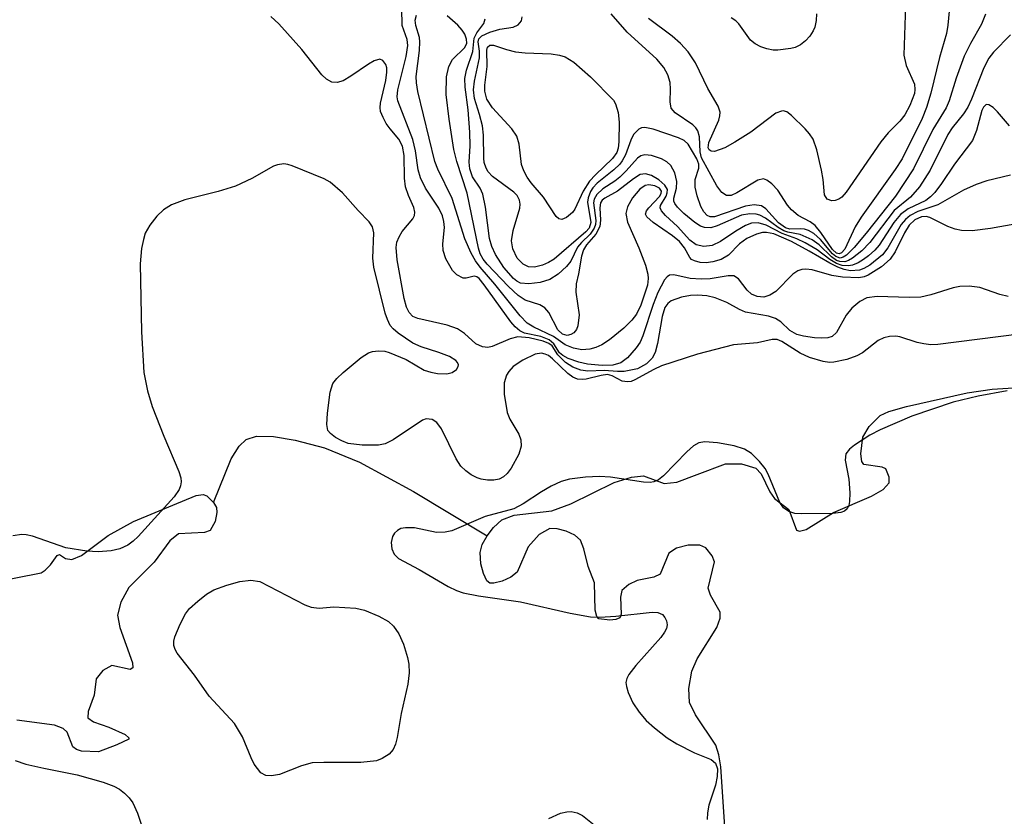
# Model space of a CAD drawing. Units: inches. Extents: x 1243762 to 1249762, y 477457 to 481457.
# Drawn here: x 1244145 to 1244270, y 479032 to 479133 of the extents above; entities that cross this region are included whole.
import ezdxf

# ---------------------------------------------------------------- set-up
doc = ezdxf.new("R2010")
doc.units = ezdxf.units.IN
doc.header["$MEASUREMENT"] = 0
for name, color, linetype in [('HYDRO-Single Line Stream', 4, 'Continuous'), ('HYDRO-Water Body', 4, 'Continuous'), ('Undefined', 1, 'Continuous')]:
    doc.layers.add(name, color=color, linetype=linetype)

msp = doc.modelspace()

# ---------------------------------------------------------------- linework, layer by layer
at = {"layer": 'HYDRO-Single Line Stream'}
msp.add_lwpolyline([(1244169.56, 479071.98), (1244171.79, 479077.53), (1244172.79, 479079.13), (1244173.7, 479079.99), (1244175.01, 479080.39), (1244177.14, 479080.35), (1244179.91, 479079.88), (1244183.62, 479078.92), (1244188.05, 479077.08), (1244194.9, 479073.37), (1244204.25, 479067.76)], dxfattribs=at)
at = {"layer": 'HYDRO-Water Body'}
for points in [[(1244234.4, 479030.8), (1244233.91, 479038.44), (1244233.67, 479039.94), (1244233.28, 479041.18), (1244230.7, 479045.04), (1244229.95, 479046.58), (1244229.87, 479048.37), (1244230.22, 479050.59), (1244230.92, 479052.12), (1244233.42, 479056.11), (1244233.84, 479057.3), (1244233.82, 479058.07), (1244232.62, 479060.23), (1244232.29, 479061.11), (1244233.12, 479064.44), (1244232.82, 479065.19), (1244232.01, 479066.24), (1244231.23, 479066.56), (1244229.77, 479066.56), (1244228.3, 479066.17), (1244227.3, 479065.54), (1244226.2, 479062.9), (1244225.4, 479062.52), (1244223.29, 479062.07), (1244222.22, 479061.55), (1244221.36, 479060.82), (1244221.19, 479059.96), (1244221.26, 479057.8), (1244221.08, 479057.36), (1244220.58, 479057.13), (1244219.82, 479057.04), (1244218.45, 479057.21), (1244218.16, 479057.51), (1244217.97, 479058.33), (1244217.89, 479061.78), (1244217.06, 479063.86), (1244216.54, 479066.08), (1244216.09, 479067.18), (1244215.37, 479067.81), (1244214.3, 479068.32), (1244213.16, 479068.64), (1244212.21, 479068.69), (1244210.87, 479067.92), (1244209.45, 479066.34), (1244208.07, 479063.15), (1244207.27, 479062.52), (1244206.18, 479062), (1244205.12, 479061.73), (1244204.61, 479061.76), (1244204.23, 479062.05), (1244203.78, 479062.98), (1244203.48, 479064.19), (1244203.36, 479065.63), (1244203.63, 479066.66), (1244204.25, 479067.76), (1244205.05, 479068.79), (1244206.12, 479069.79), (1244207.68, 479070.36), (1244212.49, 479070.91), (1244214.86, 479071.81), (1244220.38, 479074.52), (1244222.58, 479075.21), (1244224.11, 479075.36), (1244226.74, 479074.39), (1244228.31, 479074.56), (1244230.89, 479075.51), (1244234.49, 479076.9), (1244236.52, 479076.9), (1244238.37, 479076.35), (1244239.01, 479075.6), (1244240.13, 479073.34), (1244240.72, 479072.48), (1244242.53, 479071.1), (1244243.5, 479068.47), (1244243.88, 479068.32), (1244244.74, 479068.56), (1244248.2, 479070.7), (1244253.04, 479072.78), (1244254.51, 479073.63), (1244255.26, 479074.45), (1244255.26, 479075.17), (1244254.84, 479076.25), (1244254.37, 479076.48), (1244252.07, 479076.79), (1244251.8, 479077.19), (1244251.66, 479078.17), (1244251.93, 479080.25), (1244252.72, 479081.62), (1244254.14, 479083.03), (1244255.22, 479083.53), (1244257.46, 479084.14), (1244265.17, 479085.89), (1244268.34, 479086.35), (1244271.03, 479086.52)], [(1244141.42, 479061.81), (1244147.67, 479063.07), (1244148.17, 479063.37), (1244148.87, 479064.07), (1244149.69, 479065.25), (1244149.98, 479065.37), (1244150.78, 479064.88), (1244151.55, 479064.75), (1244152.78, 479065.23), (1244156.19, 479067.79), (1244159.37, 479069.56), (1244164.4, 479071.62), (1244167.34, 479072.86), (1244168.24, 479072.98), (1244168.71, 479072.83), (1244169.56, 479071.98), (1244169.92, 479071.32), (1244169.96, 479070.71), (1244169.75, 479069.56), (1244169.12, 479068.42), (1244168.38, 479068.17), (1244165.11, 479068.01), (1244164, 479067.1), (1244162.01, 479064.39), (1244158.78, 479061.21), (1244157.79, 479059.34), (1244157.34, 479057.7), (1244157.66, 479056.1), (1244159.27, 479051.65), (1244159.3, 479051.01), (1244158.97, 479050.78), (1244156.63, 479051.31), (1244155.49, 479050.65), (1244154.65, 479049.6), (1244154.38, 479047.53), (1244153.62, 479045.45), (1244153.58, 479044.65), (1244154.33, 479044.15), (1244156.28, 479043.48), (1244158.35, 479042.52), (1244158.8, 479042.12), (1244158.8, 479041.96), (1244157.27, 479041.24), (1244154.93, 479040.33), (1244152.81, 479040.42), (1244152.14, 479040.63), (1244151.69, 479040.96), (1244150.97, 479042.84), (1244150.46, 479043.31), (1244149.35, 479043.7), (1244144.58, 479044.36)]]:
    msp.add_lwpolyline(points, dxfattribs=at)
at = {"layer": 'Undefined'}
for points, elevation in [([(1244263.19, 479137.47), (1244262.72, 479132.55), (1244262.54, 479131.48), (1244261.65, 479128.44), (1244260.56, 479123.93), (1244260, 479122.09), (1244259.46, 479120.69), (1244256.92, 479115.6), (1244256.03, 479114.21), (1244251.72, 479108.19), (1244250.97, 479106.95), (1244249.63, 479104.14), (1244249.21, 479103.65), (1244248.92, 479103.51), (1244248.59, 479103.6), (1244248.09, 479104.09), (1244246.62, 479106.22), (1244245.9, 479107.11), (1244245.23, 479107.61), (1244243.74, 479108.39), (1244242.87, 479109.1), (1244242.39, 479109.7), (1244241.14, 479111.6), (1244240.37, 479112.43), (1244239.75, 479112.89), (1244239.31, 479113.04), (1244238.61, 479112.89), (1244235.95, 479111.26), (1244235.23, 479110.95), (1244234.64, 479110.95), (1244234.02, 479111.33), (1244233.4, 479112.17), (1244231.46, 479115.72), (1244231.28, 479116.47), (1244231.2, 479118.39), (1244231.01, 479119.12), (1244230.73, 479119.52), (1244230.34, 479119.88), (1244228.11, 479121.42), (1244227.61, 479122.03), (1244227.47, 479122.82), (1244227.54, 479124.44), (1244227.5, 479125.25), (1244227.2, 479126.25), (1244226.7, 479127.18), (1244225.8, 479128.22), (1244222.01, 479131.64), (1244219.99, 479133.97)], 100), ([(1244257.43, 479137.66), (1244257.15, 479128.74), (1244257.43, 479127.42), (1244258.47, 479125.05), (1244258.54, 479124.38), (1244258.47, 479123.87), (1244257.91, 479122.34), (1244257.25, 479121.16), (1244256.62, 479120.38), (1244255.13, 479118.88), (1244254.22, 479117.76), (1244249.83, 479111.35), (1244249.27, 479110.74), (1244248.88, 479110.46), (1244248.44, 479110.28), (1244247.99, 479110.24), (1244247.4, 479110.48), (1244247.05, 479111.02), (1244246.89, 479112.97), (1244246.69, 479114.13), (1244246.11, 479116.71), (1244245.63, 479118.06), (1244245.15, 479118.76), (1244244.6, 479119.37), (1244242.9, 479121.09), (1244242.3, 479121.53), (1244241.83, 479121.66), (1244241.6, 479121.65), (1244240.89, 479121.38), (1244237.7, 479118.97), (1244235.7, 479117.7), (1244234.4, 479116.98), (1244233.11, 479116.53), (1244232.69, 479116.55), (1244232.43, 479116.73), (1244232.31, 479117), (1244232.38, 479117.64), (1244233.65, 479120.51), (1244233.79, 479121.03), (1244233.81, 479121.52), (1244233.56, 479122.26), (1244232.26, 479124.5), (1244230.69, 479127.77), (1244229.77, 479129.17), (1244228.8, 479130.2), (1244227.73, 479131.14), (1244224.75, 479133.41)], 102), ([(1244276.91, 479108.3), (1244268.14, 479106.74), (1244265.81, 479106.44), (1244264.43, 479106.49), (1244263.65, 479106.64), (1244262.73, 479106.99), (1244260.44, 479108.14), (1244259.98, 479108.26), (1244259.36, 479108.24), (1244258.53, 479107.85), (1244257.83, 479107.17), (1244257.23, 479106.18), (1244256.04, 479103.8), (1244255.4, 479102.84), (1244254.32, 479101.89), (1244252.6, 479100.81), (1244252.08, 479100.61), (1244251.41, 479100.5), (1244249.35, 479100.58), (1244248.01, 479100.78), (1244245.5, 479101.5), (1244244.69, 479101.59), (1244244.17, 479101.55), (1244243.69, 479101.39), (1244243.05, 479100.93), (1244240.88, 479098.74), (1244240.14, 479098.3), (1244239.35, 479098.05), (1244238.54, 479098.1), (1244237.8, 479098.42), (1244237.26, 479098.92), (1244236.14, 479100.37), (1244235.56, 479100.72), (1244234.84, 479100.74), (1244232.54, 479100.36), (1244231.41, 479100.3), (1244230.01, 479100.4), (1244227.97, 479100.88), (1244227.39, 479100.81), (1244227.09, 479100.6), (1244226.78, 479100.23), (1244225.92, 479098.62), (1244225.32, 479097.1), (1244224.03, 479093.13), (1244223.67, 479092.32), (1244223.19, 479091.61), (1244222.06, 479090.32), (1244221.21, 479089.69), (1244220.2, 479089.42), (1244218.87, 479089.36), (1244216.98, 479089.52), (1244215.89, 479089.8), (1244214.56, 479090.26), (1244213.86, 479090.63), (1244213.46, 479090.97), (1244212.72, 479092.09), (1244212.12, 479092.61), (1244211.09, 479093.03), (1244209.02, 479093.47), (1244208.42, 479093.75), (1244207.83, 479094.25), (1244207.26, 479094.91), (1244203.9, 479099.58), (1244203.23, 479100.38), (1244202.94, 479100.59), (1244202.6, 479100.69), (1244201.62, 479100.43), (1244201.22, 479100.46), (1244200.42, 479100.85), (1244199.88, 479101.41), (1244199.03, 479102.89), (1244198.7, 479103.96), (1244198.66, 479104.79), (1244198.84, 479106.86), (1244198.78, 479107.62), (1244198.61, 479108.35), (1244198.13, 479109.34), (1244196.44, 479111.88), (1244195.79, 479113.16), (1244195.51, 479114.17), (1244195.17, 479116.6), (1244194.83, 479118.03), (1244192.91, 479122.94), (1244192.85, 479123.47), (1244192.94, 479124.32), (1244194, 479128.58), (1244194.19, 479129.95), (1244194.12, 479130.73), (1244193.5, 479132.5), (1244193.43, 479134.68)], 90), ([(1244270.66, 479113.5), (1244267.67, 479112.79), (1244266.3, 479112.31), (1244264.7, 479111.62), (1244261.43, 479109.74), (1244258.89, 479108.91), (1244257.93, 479108.4), (1244257.33, 479107.89), (1244256.8, 479107.24), (1244255.09, 479104.31), (1244254.41, 479103.4), (1244252.81, 479102.08), (1244252.05, 479101.65), (1244251.5, 479101.47), (1244250.38, 479101.39), (1244249.56, 479101.55), (1244248.76, 479101.82), (1244247.73, 479102.33), (1244245.11, 479103.87), (1244242.87, 479105.08), (1244240.64, 479106.05), (1244239.72, 479106.25), (1244239.2, 479106.22), (1244238.44, 479106.03), (1244237.2, 479105.48), (1244236.3, 479104.81), (1244234.89, 479103.35), (1244233.97, 479102.8), (1244232.89, 479102.5), (1244232.06, 479102.4), (1244231.29, 479102.44), (1244230.59, 479102.62), (1244230.19, 479102.83), (1244229.96, 479103.06), (1244229.3, 479104.31), (1244228.68, 479105.08), (1244227.77, 479105.82), (1244225.32, 479107.51), (1244224.54, 479108.21), (1244224.37, 479108.58), (1244224.47, 479108.98), (1244224.76, 479109.38), (1244226.13, 479110.79), (1244226.36, 479111.19), (1244226.38, 479111.47), (1244226.13, 479111.86), (1244225.54, 479112.17), (1244224.78, 479112.3), (1244224.3, 479112.19), (1244223.63, 479111.74), (1244222.7, 479110.65), (1244222.06, 479109.5), (1244221.87, 479108.63), (1244222.07, 479107.54), (1244223.51, 479104.31), (1244224.34, 479102.07), (1244224.65, 479100.95), (1244224.71, 479100.39), (1244224.59, 479099.56), (1244223.75, 479097.01), (1244223.22, 479095.87), (1244222.64, 479095.1), (1244221.59, 479094.1), (1244219.78, 479092.62), (1244218.82, 479091.98), (1244218.06, 479091.63), (1244217.3, 479091.43), (1244216.29, 479091.36), (1244215.21, 479091.57), (1244214.17, 479091.99), (1244212.67, 479093.02), (1244210.17, 479094.21), (1244209.34, 479094.75), (1244208.47, 479095.66), (1244205.23, 479099.67), (1244203.38, 479101.83), (1244202.77, 479102.66), (1244202.24, 479103.6), (1244201.45, 479105.44), (1244199.83, 479110.56), (1244198.01, 479114.27), (1244197.62, 479115.23), (1244195.48, 479124.14), (1244195.29, 479125.23), (1244195.24, 479126.03), (1244195.67, 479129.32), (1244195.74, 479130.45), (1244195.69, 479131), (1244195.21, 479132.49), (1244195.12, 479133.17), (1244195.29, 479133.8)], 92), ([(1244246.05, 479133.97), (1244246.01, 479133.12), (1244245.85, 479132.31), (1244245.64, 479131.81), (1244245.19, 479131.14), (1244244.64, 479130.55), (1244244.02, 479130.07), (1244243.33, 479129.73), (1244242.8, 479129.58), (1244241.13, 479129.37), (1244240.57, 479129.39), (1244239.76, 479129.54), (1244238.98, 479129.81), (1244238.25, 479130.16), (1244237.68, 479130.66), (1244236.21, 479132.72), (1244235.82, 479133.09), (1244235.23, 479133.48)], 104), ([(1244270.36, 479098.1), (1244269.3, 479098.38), (1244266.79, 479099.24), (1244265.41, 479099.43), (1244264.25, 479099.37), (1244263.39, 479099.23), (1244260.58, 479098.32), (1244259.27, 479098.05), (1244257.81, 479098), (1244253.75, 479098.11), (1244252.45, 479097.93), (1244251.56, 479097.5), (1244250.52, 479096.62), (1244249.82, 479095.76), (1244248.57, 479093.53), (1244248.03, 479093.04), (1244247.48, 479092.86), (1244246.66, 479092.82), (1244245.81, 479092.89), (1244244.39, 479093.1), (1244243.57, 479093.31), (1244242.65, 479093.81), (1244241.52, 479094.89), (1244240.85, 479095.34), (1244239.95, 479095.63), (1244237.03, 479096.14), (1244236.28, 479096.45), (1244234.69, 479097.36), (1244233.21, 479097.95), (1244232.12, 479098.18), (1244230.95, 479098.27), (1244230.05, 479098.24), (1244228.91, 479098.04), (1244227.6, 479097.56), (1244227.19, 479097.24), (1244226.81, 479096.71), (1244226.45, 479095.56), (1244225.86, 479092.13), (1244225.58, 479091.03), (1244225.22, 479090.3), (1244224.49, 479089.55), (1244223.34, 479088.94), (1244221.66, 479088.6), (1244220.8, 479088.58), (1244219.1, 479088.74), (1244217.05, 479088.64), (1244216.16, 479088.77), (1244215.14, 479089.16), (1244214.2, 479089.76), (1244213.22, 479090.72), (1244212.51, 479091.84), (1244212.11, 479092.15), (1244211.36, 479092.46), (1244209.58, 479092.88), (1244208.15, 479092.99), (1244207.17, 479092.74), (1244204.89, 479091.77), (1244204.37, 479091.66), (1244203.69, 479091.72), (1244202.82, 479092.12), (1244201.38, 479093.43), (1244200.5, 479094.03), (1244199.19, 479094.49), (1244195.46, 479095.31), (1244194.83, 479095.59), (1244194.35, 479096.07), (1244194.03, 479096.77), (1244193.75, 479097.88), (1244192.83, 479102.77), (1244192.71, 479104.34), (1244192.81, 479105), (1244193.08, 479105.69), (1244193.5, 479106.35), (1244194.82, 479107.99), (1244195.03, 479108.41), (1244195.09, 479108.82), (1244194.94, 479109.41), (1244194.27, 479110.92), (1244193.92, 479112.01), (1244193.79, 479113.13), (1244193.74, 479116), (1244193.54, 479117.2), (1244193.05, 479118.1), (1244191.96, 479119.38), (1244191.47, 479120.08), (1244191.05, 479120.82), (1244190.74, 479121.58), (1244190.67, 479122.11), (1244190.71, 479122.66), (1244191.4, 479125.53), (1244191.53, 479126.6), (1244191.53, 479127.11), (1244191.42, 479127.56), (1244191.01, 479128.06), (1244190.63, 479128.21), (1244189.94, 479128.03), (1244189.21, 479127.61), (1244186.98, 479126.06), (1244185.98, 479125.5), (1244185.25, 479125.28), (1244184.55, 479125.33), (1244183.88, 479125.7), (1244183.28, 479126.26), (1244180.73, 479129.45), (1244177.84, 479132.71), (1244176.82, 479133.66)], 88), ([(1244274.43, 479093.67), (1244261.44, 479092.01), (1244260.57, 479092), (1244259.68, 479092.1), (1244258.82, 479092.29), (1244256.64, 479093.01), (1244256.11, 479093.09), (1244255.33, 479093.06), (1244254.59, 479092.85), (1244253.88, 479092.52), (1244251.87, 479090.97), (1244251.19, 479090.57), (1244249.89, 479090.12), (1244248.26, 479089.78), (1244247.72, 479089.75), (1244246.89, 479089.85), (1244245.18, 479090.36), (1244244, 479090.93), (1244241.64, 479092.42), (1244241.07, 479092.64), (1244240.42, 479092.67), (1244238.57, 479092.24), (1244235.52, 479091.98), (1244230.95, 479090.8), (1244226.39, 479089.3), (1244225.4, 479088.84), (1244223, 479087.52), (1244222.52, 479087.34), (1244222.05, 479087.27), (1244221.38, 479087.36), (1244220.12, 479088.06), (1244219.53, 479088.2), (1244218.74, 479088.1), (1244216.81, 479087.61), (1244216.33, 479087.57), (1244215.73, 479087.63), (1244215.13, 479087.89), (1244214.48, 479088.35), (1244212.55, 479090.22), (1244212.05, 479090.61), (1244211.61, 479090.81), (1244211.15, 479090.91), (1244210.36, 479090.78), (1244208.77, 479090.05), (1244207.57, 479089.22), (1244207.01, 479088.61), (1244206.73, 479088.15), (1244206.44, 479087.15), (1244206.42, 479085.73), (1244206.82, 479083.38), (1244207.12, 479082.56), (1244208.28, 479080.64), (1244208.55, 479079.91), (1244208.56, 479079.14), (1244208.27, 479078.11), (1244207.31, 479076.35), (1244206.8, 479075.67), (1244206.33, 479075.24), (1244205.78, 479074.95), (1244205.09, 479074.82), (1244204.3, 479074.82), (1244203.51, 479074.93), (1244203, 479075.1), (1244202.25, 479075.5), (1244201.55, 479075.99), (1244200.93, 479076.57), (1244200.33, 479077.51), (1244198.47, 479081.33), (1244197.86, 479082.14), (1244197.27, 479082.52), (1244196.52, 479082.58), (1244196.06, 479082.43), (1244192.35, 479079.92), (1244191.31, 479079.42), (1244190.46, 479079.23), (1244188.39, 479079.23), (1244186.64, 479079.46), (1244185.81, 479079.79), (1244185.04, 479080.22), (1244184.37, 479080.72), (1244184.06, 479081.13), (1244183.9, 479081.89), (1244183.99, 479083.33), (1244184.33, 479085.98), (1244184.67, 479087.06), (1244185.17, 479087.71), (1244186.01, 479088.49), (1244188.26, 479090.36), (1244189.21, 479090.97), (1244189.71, 479091.15), (1244190.48, 479091.23), (1244191.28, 479091.16), (1244191.84, 479091.02), (1244193.99, 479090.11), (1244196.25, 479088.78), (1244197.1, 479088.51), (1244197.98, 479088.35), (1244199.15, 479088.31), (1244199.83, 479088.49), (1244200.38, 479088.87), (1244200.59, 479089.25), (1244200.61, 479089.45), (1244200.52, 479089.72), (1244200.3, 479089.99), (1244199.5, 479090.51), (1244198.14, 479091.02), (1244195.9, 479091.72), (1244194.85, 479092.19), (1244192.96, 479093.48), (1244192.32, 479094.03), (1244191.97, 479094.45), (1244191.6, 479095.2), (1244191.34, 479096.02), (1244189.87, 479101.84), (1244189.76, 479102.96), (1244189.9, 479106.19), (1244189.73, 479106.94), (1244189.28, 479107.59), (1244187.88, 479109.04), (1244185.92, 479111.28), (1244184.33, 479112.62), (1244183.57, 479113.03), (1244179.52, 479114.71), (1244178.98, 479114.87), (1244178.45, 479114.93), (1244177.67, 479114.84), (1244177.15, 479114.64), (1244174.4, 479113.07), (1244172.34, 479112.1), (1244170.13, 479111.43), (1244165.89, 479110.36), (1244164.21, 479109.73), (1244163.21, 479109.1), (1244162.33, 479108.32), (1244161.45, 479107.16), (1244160.89, 479106.14), (1244160.64, 479105.33), (1244160.41, 479104.19), (1244160.23, 479102.24), (1244160.39, 479093.62), (1244160.7, 479088.49), (1244161.18, 479086.16), (1244161.74, 479084.16), (1244163.23, 479080.4), (1244165.15, 479075.9), (1244165.39, 479075.11), (1244165.45, 479074.59), (1244165.37, 479074.09), (1244165.18, 479073.61), (1244164.53, 479072.71), (1244159.97, 479067.66), (1244159.35, 479067.07), (1244158.66, 479066.58), (1244157.64, 479066.09), (1244156.57, 479065.85), (1244154.9, 479065.73), (1244153.45, 479065.8), (1244150.79, 479066.23), (1244146.56, 479067.69), (1244145.78, 479067.88), (1244145.21, 479067.92), (1244144.09, 479067.76)], 86), ([(1244270.24, 479086.16), (1244266.56, 479085.45), (1244263.39, 479084.72), (1244258.15, 479082.91), (1244254.13, 479081.2), (1244252.84, 479080.53), (1244250.89, 479079.26), (1244250.24, 479078.74), (1244249.78, 479078.14), (1244249.7, 479077.33), (1244250.15, 479074.93), (1244250.27, 479073.21), (1244250.25, 479072.11), (1244250.15, 479071.61), (1244249.93, 479071.19), (1244249.59, 479070.89), (1244249.16, 479070.7), (1244248.13, 479070.6), (1244244.2, 479070.52), (1244243.32, 479070.59), (1244242.53, 479070.84), (1244241.87, 479071.31), (1244241.42, 479071.97), (1244239.92, 479075.58), (1244239.53, 479076.3), (1244238.83, 479077.19), (1244237.82, 479078.19), (1244236.9, 479078.75), (1244235.62, 479079.15), (1244233.49, 479079.55), (1244231.88, 479079.68), (1244231.12, 479079.56), (1244230.43, 479079.15), (1244229.59, 479078.39), (1244226.62, 479075.34), (1244226.01, 479074.87), (1244225.4, 479074.6), (1244224.93, 479074.53), (1244224.12, 479074.57), (1244219.92, 479075.17), (1244218.52, 479075.29), (1244216.76, 479075.21), (1244214.73, 479074.95), (1244213.65, 479074.63), (1244212.38, 479074.05), (1244211.15, 479073.34), (1244208.83, 479071.79), (1244207.66, 479071.18), (1244204.02, 479070.18), (1244199.78, 479068.39), (1244198.95, 479068.2), (1244197.83, 479068.18), (1244195.06, 479068.75), (1244193.89, 479068.77), (1244193.33, 479068.66), (1244192.87, 479068.43), (1244192.5, 479068.09), (1244192.24, 479067.66), (1244192.09, 479066.9), (1244192.16, 479066.1), (1244192.46, 479065.41), (1244193, 479064.89), (1244195.63, 479063.49), (1244199.33, 479061.33), (1244200.39, 479060.82), (1244201.23, 479060.52), (1244203.15, 479060.13), (1244208.49, 479059.35), (1244214.8, 479057.92), (1244217.39, 479057.45), (1244218.55, 479057.42), (1244220.6, 479057.55), (1244225.18, 479058.08), (1244225.93, 479058.03), (1244226.52, 479057.75), (1244226.82, 479057.39), (1244227.02, 479056.94), (1244227.1, 479056.46), (1244227.01, 479055.99), (1244226.78, 479055.53), (1244226.28, 479054.86), (1244223.13, 479051.28), (1244222.23, 479050.13), (1244221.98, 479049.65), (1244221.88, 479049.15), (1244221.94, 479048.64), (1244222.17, 479047.85), (1244222.76, 479046.56), (1244223.57, 479045.38), (1244224.45, 479044.33), (1244225.5, 479043.38), (1244227.11, 479042.13), (1244228.31, 479041.35), (1244230.57, 479040.2), (1244232.7, 479039.38), (1244233.23, 479038.88), (1244233.48, 479038.2), (1244233.45, 479037.19), (1244233.22, 479036.12), (1244232.39, 479033.58), (1244232.21, 479032.59), (1244232.18, 479031.75)], 84), ([(1244144.36, 479039.25), (1244145.74, 479038.78), (1244148, 479038.25), (1244152.22, 479037.44), (1244155.54, 479036.5), (1244156.88, 479036), (1244157.62, 479035.58), (1244158.26, 479035.08), (1244158.83, 479034.51), (1244159.31, 479033.87), (1244159.9, 479032.55), (1244161.19, 479028.61)], 86), ([(1244212.11, 479031.89), (1244213.57, 479032.56), (1244214.39, 479032.73), (1244214.93, 479032.75), (1244215.7, 479032.58), (1244216.36, 479032.25), (1244217.86, 479031.09)], 86)]:
    msp.add_lwpolyline(points, dxfattribs=dict(at, elevation=elevation))
for points, elevation in [([(1244213.73, 479107.88), (1244213.36, 479107.97), (1244213.04, 479108.26), (1244211.43, 479110.72), (1244209.86, 479112.55), (1244209.34, 479113.27), (1244208.91, 479114.04), (1244208.6, 479114.86), (1244208.31, 479117.45), (1244208.01, 479118.47), (1244207.38, 479119.37), (1244204.94, 479122.07), (1244204.23, 479123.17), (1244203.96, 479124.16), (1244203.95, 479124.94), (1244204.25, 479127.29), (1244204.23, 479129.36), (1244204.32, 479129.76), (1244204.61, 479130.01), (1244205.08, 479130.02), (1244206.73, 479129.44), (1244207.87, 479129.16), (1244209.07, 479129.04), (1244212.37, 479128.92), (1244213.45, 479128.75), (1244214.17, 479128.52), (1244215.24, 479127.85), (1244217.38, 479126), (1244220.28, 479123.03), (1244220.54, 479122.56), (1244220.87, 479121.48), (1244221, 479120.25), (1244220.99, 479117.73), (1244220.88, 479116.92), (1244220.71, 479116.4), (1244220.18, 479115.61), (1244217.99, 479113.56), (1244217.25, 479112.74), (1244216.46, 479111.49), (1244215.39, 479109.2), (1244215.11, 479108.78), (1244214.33, 479108.12)], 100), ([(1244182.96, 479058.57), (1244184.81, 479058.75), (1244187.61, 479058.56), (1244188.71, 479058.32), (1244190.53, 479057.55), (1244191.74, 479056.86), (1244192.38, 479056.28), (1244193.06, 479055.33), (1244193.64, 479053.99), (1244194.17, 479052.32), (1244194.32, 479051.47), (1244194.35, 479050.35), (1244194.19, 479048.94), (1244193.37, 479045.22), (1244192.85, 479042.14), (1244192.65, 479041.33), (1244192.32, 479040.63), (1244191.82, 479040.06), (1244190.96, 479039.49), (1244190.22, 479039.2), (1244188.22, 479038.97), (1244183.53, 479039), (1244182.08, 479038.93), (1244180.7, 479038.57), (1244177.9, 479037.46), (1244176.89, 479037.28), (1244176.17, 479037.33), (1244175.54, 479037.69), (1244174.7, 479038.79), (1244174.3, 479039.56), (1244173.22, 479042.25), (1244172.19, 479043.94), (1244169.01, 479047.41), (1244167.12, 479050.05), (1244164.95, 479052.85), (1244164.68, 479053.34), (1244164.52, 479053.85), (1244164.51, 479054.38), (1244164.62, 479054.92), (1244165.29, 479056.55), (1244165.98, 479057.85), (1244166.51, 479058.51), (1244167.55, 479059.46), (1244168.65, 479060.33), (1244169.6, 479060.91), (1244171.22, 479061.5), (1244172.9, 479061.95), (1244174.28, 479062.13), (1244175.42, 479061.95), (1244181.11, 479059), (1244181.92, 479058.7)], 86)]:
    msp.add_lwpolyline(points, close=True, dxfattribs=dict(at, elevation=elevation))
for points in [[(1244270.55, 479119.77, 94), (1244269.02, 479121.54, 94), (1244268.45, 479122.1, 94), (1244267.9, 479122.43, 94), (1244267.57, 479122.46, 94), (1244267.24, 479122.14, 94), (1244267.04, 479121.7, 94), (1244266.36, 479119.16, 94), (1244265.84, 479117.93, 94), (1244263.56, 479114.9, 94), (1244261.91, 479112.46, 94), (1244261.05, 479111.32, 94), (1244260.5, 479110.76, 94), (1244259.91, 479110.31, 94), (1244257.7, 479109.23, 94), (1244256.72, 479108.53, 94), (1244255.86, 479107.49, 94), (1244253.99, 479104.63, 94), (1244253.45, 479104.01, 94), (1244252.67, 479103.27, 94), (1244252.03, 479102.79, 94), (1244251.33, 479102.39, 94), (1244250.6, 479102.1, 94), (1244250.1, 479101.99, 94), (1244249.31, 479102.05, 94), (1244248.58, 479102.29, 94), (1244247.73, 479102.81, 94), (1244246.14, 479104.03, 94), (1244244.61, 479104.92, 94), (1244243.54, 479105.43, 94), (1244241.68, 479106.11, 94), (1244239.68, 479107.17, 94), (1244238.67, 479107.48, 94), (1244237.8, 479107.44, 94), (1244237.04, 479107.14, 94), (1244235.8, 479106.41, 94), (1244233.86, 479105.09, 94), (1244232.83, 479104.6, 94), (1244231.77, 479104.46, 94), (1244230.78, 479104.69, 94), (1244230, 479105.28, 94), (1244228.42, 479107, 94), (1244226.88, 479108.39, 94), (1244226.37, 479108.98, 94), (1244226.22, 479109.38, 94), (1244226.27, 479109.67, 94), (1244226.97, 479110.84, 94), (1244227.12, 479111.26, 94), (1244227.13, 479111.68, 94), (1244226.8, 479112.25, 94), (1244226.04, 479112.92, 94), (1244225.1, 479113.47, 94), (1244224.37, 479113.67, 94), (1244223.69, 479113.58, 94), (1244222.82, 479113.06, 94), (1244220.82, 479111.49, 94), (1244219.19, 479110.59, 94), (1244218.86, 479110.32, 94), (1244218.66, 479110.02, 94), (1244218.54, 479109.37, 94), (1244218.65, 479107.79, 94), (1244218.55, 479107.01, 94), (1244218.04, 479106.04, 94), (1244216.87, 479104.69, 94), (1244216.47, 479104.02, 94), (1244216.24, 479103.23, 94), (1244215.86, 479100.99, 94), (1244215.55, 479099.72, 94), (1244215.52, 479098.67, 94), (1244215.92, 479095.8, 94), (1244215.77, 479094.4, 94), (1244215.58, 479093.91, 94), (1244215.28, 479093.52, 94), (1244214.88, 479093.28, 94), (1244214.42, 479093.18, 94), (1244213.82, 479093.35, 94), (1244213.23, 479093.89, 94), (1244212.07, 479096.09, 94), (1244211.58, 479096.69, 94), (1244210.93, 479097.05, 94), (1244209.1, 479097.65, 94), (1244208.2, 479098.25, 94), (1244206.98, 479099.38, 94), (1244204.27, 479102.2, 94), (1244203.74, 479102.85, 94), (1244203.38, 479103.51, 94), (1244203.17, 479104.26, 94), (1244201.71, 479111.22, 94), (1244200.43, 479115.23, 94), (1244200.03, 479116.76, 94), (1244199.44, 479120.62, 94), (1244199.08, 479123.73, 94), (1244199.11, 479125.97, 94), (1244199.38, 479127.28, 94), (1244199.87, 479128.18, 94), (1244201.42, 479129.7, 94), (1244201.67, 479130.27, 94), (1244201.65, 479130.76, 94), (1244201.41, 479131.39, 94), (1244201.1, 479131.89, 94), (1244200.53, 479132.53, 94), (1244199.19, 479133.73, 94)], [(1244267.5, 479133.94, 98), (1244266.97, 479132.67, 98), (1244265.58, 479130.2, 98), (1244264.81, 479128.59, 98), (1244263.79, 479125.82, 98), (1244262.89, 479122.93, 98), (1244262.52, 479122.05, 98), (1244260.81, 479119.32, 98), (1244258.35, 479114.3, 98), (1244256.06, 479110.85, 98), (1244252.36, 479106.14, 98), (1244250.84, 479104.35, 98), (1244249.86, 479103.36, 98), (1244249.44, 479103.09, 98), (1244249.04, 479103, 98), (1244248.49, 479103.19, 98), (1244248.08, 479103.53, 98), (1244246.57, 479105.36, 98), (1244245.73, 479106.13, 98), (1244245.03, 479106.49, 98), (1244244.53, 479106.64, 98), (1244244.01, 479106.7, 98), (1244242.67, 479106.65, 98), (1244242.11, 479106.81, 98), (1244241.25, 479107.48, 98), (1244239.63, 479109.25, 98), (1244239.06, 479109.62, 98), (1244238.13, 479109.73, 98), (1244237.03, 479109.57, 98), (1244233.13, 479108.22, 98), (1244232.56, 479108.23, 98), (1244232.2, 479108.4, 98), (1244231.76, 479108.85, 98), (1244231.38, 479109.55, 98), (1244230.93, 479110.88, 98), (1244230.67, 479111.97, 98), (1244230.65, 479112.98, 98), (1244231.11, 479114.42, 98), (1244231.11, 479114.89, 98), (1244230.85, 479115.57, 98), (1244229.78, 479117.44, 98), (1244229.26, 479117.9, 98), (1244228.56, 479118.25, 98), (1244225.34, 479119.35, 98), (1244224.25, 479119.57, 98), (1244223.86, 479119.53, 98), (1244223.49, 479119.35, 98), (1244222.85, 479118.66, 98), (1244222.5, 479117.95, 98), (1244221.8, 479116.08, 98), (1244221.4, 479115.32, 98), (1244221.08, 479114.91, 98), (1244220.33, 479114.17, 98), (1244218.22, 479112.49, 98), (1244217.69, 479111.91, 98), (1244217.39, 479111.42, 98), (1244217.07, 479110.64, 98), (1244216.98, 479110.09, 98), (1244217.41, 479107.49, 98), (1244217.19, 479106.8, 98), (1244216.78, 479106.3, 98), (1244212.75, 479102.86, 98), (1244212.05, 479102.41, 98), (1244211.3, 479102.08, 98), (1244210.28, 479101.84, 98), (1244209.52, 479101.9, 98), (1244208.82, 479102.23, 98), (1244208.06, 479102.98, 98), (1244207.5, 479104.15, 98), (1244207.35, 479105.17, 98), (1244207.57, 479106.51, 98), (1244208.39, 479109.31, 98), (1244208.44, 479109.85, 98), (1244208.37, 479110.32, 98), (1244208.07, 479110.91, 98), (1244207.66, 479111.37, 98), (1244204.96, 479113.36, 98), (1244204.39, 479113.95, 98), (1244204.14, 479114.39, 98), (1244203.9, 479115.13, 98), (1244203.83, 479115.67, 98), (1244203.78, 479118.6, 98), (1244203.66, 479119.76, 98), (1244203.31, 479121.21, 98), (1244202.64, 479123.24, 98), (1244202.53, 479124.32, 98), (1244202.67, 479125.44, 98), (1244203.29, 479128.42, 98), (1244203.28, 479129.23, 98), (1244203.12, 479130.45, 98), (1244203.22, 479130.81, 98), (1244203.6, 479131.21, 98), (1244204.62, 479131.67, 98), (1244205.89, 479132.03, 98), (1244207.58, 479132.31, 98), (1244208.21, 479132.58, 98), (1244208.61, 479133.11, 98), (1244208.7, 479133.59, 98)], [(1244270.66, 479131.32, 96), (1244268.52, 479129.13, 96), (1244267.93, 479128.34, 96), (1244267.3, 479127.15, 96), (1244265.73, 479123.16, 96), (1244265.27, 479122.16, 96), (1244264.69, 479121.28, 96), (1244263.27, 479119.51, 96), (1244262.71, 479118.68, 96), (1244260.47, 479114.16, 96), (1244259.11, 479112.02, 96), (1244258, 479110.74, 96), (1244255.89, 479109.01, 96), (1244252.83, 479104.97, 96), (1244251.79, 479103.91, 96), (1244250.62, 479102.99, 96), (1244250.13, 479102.7, 96), (1244249.63, 479102.53, 96), (1244249.03, 479102.54, 96), (1244248.59, 479102.69, 96), (1244247.94, 479103.14, 96), (1244246.39, 479104.67, 96), (1244245.49, 479105.31, 96), (1244243.99, 479105.99, 96), (1244242.41, 479106.28, 96), (1244241.92, 479106.45, 96), (1244241.2, 479106.87, 96), (1244239.56, 479108.07, 96), (1244238.86, 479108.42, 96), (1244238.38, 479108.56, 96), (1244237.6, 479108.62, 96), (1244236.54, 479108.42, 96), (1244233.43, 479107.08, 96), (1244232.66, 479106.84, 96), (1244231.85, 479106.86, 96), (1244231.34, 479107.05, 96), (1244230.62, 479107.52, 96), (1244229.23, 479108.64, 96), (1244228.4, 479109.43, 96), (1244228.06, 479109.91, 96), (1244227.96, 479110.22, 96), (1244227.97, 479110.61, 96), (1244228.28, 479111.88, 96), (1244228.32, 479112.7, 96), (1244228.07, 479113.79, 96), (1244227.59, 479114.72, 96), (1244227.07, 479115.22, 96), (1244226.39, 479115.58, 96), (1244225.11, 479115.99, 96), (1244224.29, 479116.09, 96), (1244223.77, 479115.95, 96), (1244223.36, 479115.67, 96), (1244221.9, 479114.04, 96), (1244221.1, 479113.27, 96), (1244220.45, 479112.75, 96), (1244218.93, 479111.77, 96), (1244218.18, 479111.06, 96), (1244217.86, 479110.45, 96), (1244217.76, 479110, 96), (1244218.04, 479107.76, 96), (1244218.01, 479107.25, 96), (1244217.86, 479106.8, 96), (1244217.33, 479106.02, 96), (1244216.25, 479104.97, 96), (1244215.74, 479104.37, 96), (1244214.86, 479102.59, 96), (1244214.33, 479101.92, 96), (1244213.26, 479100.94, 96), (1244212.23, 479100.29, 96), (1244210.99, 479099.89, 96), (1244209.57, 479099.71, 96), (1244208.5, 479099.82, 96), (1244208.03, 479100.05, 96), (1244207.59, 479100.39, 96), (1244206.37, 479101.81, 96), (1244205.31, 479103.43, 96), (1244204.85, 479104.48, 96), (1244204.56, 479105.48, 96), (1244204.05, 479109.47, 96), (1244203.71, 479111.11, 96), (1244203.36, 479111.86, 96), (1244202.39, 479113.28, 96), (1244202.05, 479114.33, 96), (1244201.99, 479115.18, 96), (1244202.1, 479117.25, 96), (1244202.06, 479118.96, 96), (1244201.86, 479121.78, 96), (1244201.47, 479124.66, 96), (1244201.44, 479125.77, 96), (1244201.63, 479126.85, 96), (1244202.45, 479129.22, 96), (1244202.61, 479130.91, 96), (1244202.95, 479131.58, 96), (1244203.83, 479132.76, 96), (1244204, 479133.36, 96)]]:
    msp.add_polyline3d(points, dxfattribs=at)

doc.saveas('drawing.dxf')
